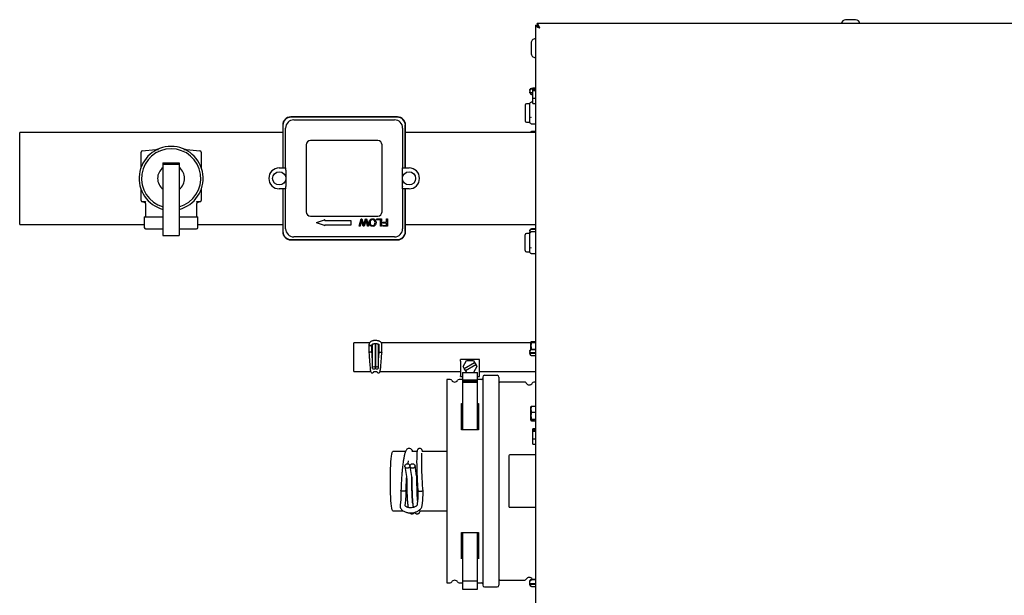
# Model space of a CAD drawing. Units: inches. Extents: x 83.4 to 160.7, y 51.7 to 129.7.
# Drawn here: x 83.4 to 106.1, y 116.4 to 129.7 of the extents above; entities that cross this region are included whole.
import ezdxf

# ---------------------------------------------------------------- set-up
doc = ezdxf.new("R2010")
doc.units = ezdxf.units.IN
doc.header["$LTSCALE"] = 24
doc.header["$MEASUREMENT"] = 0

msp = doc.modelspace()

# ---------------------------------------------------------------- linework, layer by layer
at = {"color": 7, "linetype": 'Continuous', "lineweight": 25}
for p, q in [((102.684, 129.736), (102.454, 129.736)), ((95.284, 129.609), (95.284, 105.681)), ((95.284, 129.609), (95.319, 129.609)), ((119.317, 129.645), (95.32, 129.645)), ((95.32, 129.645), (95.32, 129.609)), ((95.337, 129.579), (95.345, 129.596)), ((95.182, 129.194), (95.182, 128.964)), ((95.223, 128.148), (95.194, 128.148)), ((95.194, 128.142), (95.223, 128.142)), ((95.223, 128.13), (95.223, 128.151)), ((95.284, 128.151), (95.223, 128.151)), ((95.154, 128.108), (95.154, 128.107)), ((95.154, 128.097), (95.154, 128.107)), ((95.154, 128.097), (95.154, 128.072)), ((95.154, 128.065), (95.154, 128.072)), ((95.154, 128.056), (95.154, 128.065)), ((95.154, 128.056), (95.154, 128.05)), ((95.223, 128.132), (95.194, 128.132)), ((95.194, 128.051), (95.223, 128.051)), ((95.223, 128.035), (95.194, 128.035)), ((95.194, 128.01), (95.223, 128.01)), ((95.284, 128.13), (95.223, 128.13)), ((95.223, 128.11), (95.223, 128.13)), ((95.223, 128.11), (95.284, 128.11)), ((95.223, 128.089), (95.223, 128.11)), ((95.284, 128.089), (95.223, 128.089)), ((95.223, 127.912), (95.223, 128.089)), ((95.142, 127.792), (95.079, 127.792)), ((95.172, 127.818), (95.15, 127.797)), ((95.15, 127.797), (95.15, 127.787)), ((95.15, 127.787), (95.15, 127.763)), ((95.15, 127.763), (95.15, 127.627)), ((95.181, 127.827), (95.173, 127.817)), ((95.223, 127.83), (95.188, 127.83)), ((95.188, 127.83), (95.188, 127.829)), ((95.284, 127.912), (95.223, 127.912)), ((95.223, 127.795), (95.223, 127.912)), ((95.223, 127.795), (95.284, 127.795)), ((92.095, 127.487), (89.629, 127.487)), ((92.089, 127.481), (89.635, 127.481)), ((95.15, 127.627), (95.15, 127.569)), ((95.15, 127.569), (95.15, 127.418)), ((89.441, 127.299), (89.441, 126.309)), ((89.447, 127.294), (89.447, 126.309)), ((89.51, 126.309), (89.51, 127.231)), ((89.697, 127.419), (92.026, 127.419)), ((92.214, 127.231), (92.214, 126.309)), ((92.276, 126.309), (92.276, 127.294)), ((92.282, 126.309), (92.282, 127.299)), ((95.079, 127.366), (95.142, 127.366)), ((95.15, 127.418), (95.15, 127.385)), ((95.15, 127.385), (95.15, 127.36)), ((95.15, 127.36), (95.172, 127.339)), ((95.181, 127.331), (95.173, 127.341)), ((95.188, 127.328), (95.284, 127.328)), ((89.441, 127.129), (83.362, 127.129)), ((83.362, 126.818), (83.362, 127.129)), ((95.284, 127.129), (92.282, 127.129)), ((95.284, 127.148), (95.194, 127.148)), ((95.194, 127.144), (95.279, 127.144)), ((95.279, 127.134), (95.194, 127.134)), ((95.279, 127.144), (95.279, 127.134)), ((83.362, 125.004), (83.362, 126.818)), ((89.987, 126.842), (89.987, 125.292)), ((91.637, 126.942), (90.087, 126.942)), ((91.737, 125.292), (91.737, 126.842)), ((86.167, 126.361), (86.167, 126.674)), ((86.195, 126.705), (86.506, 126.732)), ((86.506, 126.732), (86.567, 126.738)), ((87.157, 126.738), (87.217, 126.732)), ((87.217, 126.732), (87.528, 126.705)), ((87.557, 126.674), (87.557, 126.361)), ((86.167, 126.3), (86.167, 126.361)), ((86.674, 126.43), (86.674, 126.394)), ((86.674, 126.43), (87.049, 126.43)), ((86.674, 126.394), (87.049, 126.394)), ((86.674, 126.394), (86.674, 124.748)), ((87.049, 126.43), (87.049, 126.394)), ((87.049, 126.394), (87.049, 124.748)), ((87.557, 126.361), (87.557, 126.3)), ((89.361, 126.309), (89.361, 126.309)), ((89.361, 126.309), (89.362, 126.309)), ((89.362, 126.309), (89.51, 126.309)), ((89.51, 126.309), (89.51, 126.277)), ((89.51, 126.277), (89.51, 126.258)), ((89.518, 125.882), (89.518, 126.251)), ((92.205, 126.251), (92.205, 125.882)), ((92.214, 126.309), (92.362, 126.309)), ((92.214, 126.277), (92.214, 126.309)), ((92.214, 126.258), (92.214, 126.277)), ((92.362, 126.309), (92.363, 126.309)), ((92.363, 126.309), (92.363, 126.309)), ((89.51, 125.875), (89.51, 125.856)), ((92.214, 125.856), (92.214, 125.875)), ((86.167, 125.772), (86.167, 125.814)), ((86.167, 125.553), (86.167, 125.772)), ((87.557, 125.814), (87.557, 125.772)), ((87.557, 125.772), (87.557, 125.553)), ((89.361, 125.824), (89.361, 125.824)), ((89.362, 125.824), (89.361, 125.824)), ((89.51, 125.824), (89.362, 125.824)), ((89.441, 125.824), (89.441, 124.834)), ((89.447, 125.824), (89.447, 124.839)), ((89.51, 125.856), (89.51, 125.824)), ((89.51, 124.902), (89.51, 125.824)), ((92.214, 125.824), (92.214, 125.856)), ((92.214, 125.824), (92.214, 124.902)), ((92.362, 125.824), (92.214, 125.824)), ((92.276, 124.839), (92.276, 125.824)), ((92.282, 124.834), (92.282, 125.824)), ((92.363, 125.824), (92.362, 125.824)), ((92.363, 125.824), (92.363, 125.824)), ((86.268, 125.522), (86.198, 125.522)), ((86.281, 125.52), (86.268, 125.522)), ((86.27, 125.49), (86.27, 125.179)), ((87.456, 125.522), (87.443, 125.52)), ((87.454, 125.179), (87.454, 125.49)), ((87.526, 125.522), (87.456, 125.522)), ((90.087, 125.192), (91.637, 125.192)), ((83.362, 125.004), (86.242, 125.004)), ((86.242, 125.179), (86.242, 124.932)), ((86.242, 125.179), (86.674, 125.179)), ((87.049, 125.179), (87.482, 125.179)), ((87.482, 124.932), (87.482, 125.179)), ((87.482, 125.004), (89.441, 125.004)), ((90.222, 125.047), (90.408, 125.111)), ((90.408, 124.974), (90.222, 125.038)), ((90.414, 125.106), (90.414, 125.089)), ((91.021, 125.089), (90.414, 125.089)), ((90.414, 124.995), (90.414, 124.978)), ((90.414, 124.995), (91.021, 124.995)), ((91.026, 125), (91.026, 125.084)), ((91.206, 124.961), (91.253, 125.13)), ((91.229, 124.961), (91.206, 124.961)), ((91.255, 125.07), (91.229, 124.961)), ((91.253, 125.13), (91.274, 125.13)), ((91.274, 125.13), (91.31, 125.001)), ((91.301, 124.961), (91.277, 125.047)), ((91.328, 124.961), (91.301, 124.961)), ((91.32, 125.001), (91.356, 125.13)), ((91.36, 125.075), (91.328, 124.961)), ((91.356, 125.13), (91.379, 125.13)), ((91.401, 124.961), (91.375, 125.072)), ((91.379, 125.13), (91.424, 124.961)), ((91.424, 124.961), (91.401, 124.961)), ((91.619, 125.13), (91.724, 125.13)), ((91.619, 125.11), (91.619, 125.13)), ((91.702, 125.11), (91.619, 125.11)), ((91.702, 124.961), (91.702, 125.11)), ((91.724, 124.961), (91.702, 124.961)), ((91.724, 125.13), (91.724, 124.961)), ((91.753, 124.961), (91.753, 124.981)), ((91.753, 124.981), (91.844, 124.981)), ((91.867, 124.961), (91.753, 124.961)), ((91.765, 125.033), (91.765, 125.053)), ((91.765, 125.053), (91.844, 125.053)), ((91.844, 125.033), (91.765, 125.033)), ((91.844, 125.053), (91.844, 125.13)), ((91.844, 125.13), (91.867, 125.13)), ((91.844, 124.981), (91.844, 125.033)), ((91.867, 125.13), (91.867, 124.961)), ((92.282, 125.004), (95.284, 125.004)), ((86.272, 124.902), (86.674, 124.902)), ((86.674, 124.748), (87.049, 124.748)), ((87.049, 124.902), (87.452, 124.902)), ((95.047, 124.397), (95.047, 124.76)), ((95.142, 124.792), (95.079, 124.792)), ((95.18, 124.827), (95.15, 124.797)), ((95.15, 124.797), (95.15, 124.783)), ((95.15, 124.783), (95.15, 124.756)), ((95.15, 124.756), (95.15, 124.615)), ((95.154, 124.85), (95.154, 124.858)), ((95.154, 124.85), (95.154, 124.827)), ((95.154, 124.823), (95.154, 124.827)), ((95.154, 124.816), (95.154, 124.823)), ((95.154, 124.809), (95.154, 124.816)), ((95.166, 124.816), (95.154, 124.816)), ((95.154, 124.809), (95.154, 124.801)), ((95.181, 124.827), (95.178, 124.823)), ((95.183, 124.829), (95.181, 124.827)), ((95.284, 124.83), (95.188, 124.83)), ((95.188, 124.83), (95.188, 124.829)), ((95.284, 124.898), (95.194, 124.898)), ((95.194, 124.896), (95.279, 124.896)), ((95.279, 124.888), (95.194, 124.888)), ((95.279, 124.896), (95.279, 124.888)), ((89.629, 124.646), (92.095, 124.646)), ((89.635, 124.652), (92.089, 124.652)), ((92.026, 124.714), (89.697, 124.714)), ((95.15, 124.615), (95.15, 124.557)), ((95.15, 124.557), (95.15, 124.41)), ((95.079, 124.366), (95.142, 124.366)), ((95.15, 124.41), (95.15, 124.38)), ((95.15, 124.38), (95.15, 124.36)), ((95.15, 124.36), (95.18, 124.331)), ((95.188, 124.327), (95.284, 124.327)), ((91.447, 122.263), (91.084, 122.263)), ((91.084, 121.933), (91.084, 122.263)), ((91.435, 122.23), (91.435, 122.17)), ((91.513, 122.23), (91.513, 121.933)), ((91.583, 121.933), (91.583, 122.252)), ((91.584, 122.255), (91.584, 121.933)), ((91.654, 121.933), (91.654, 122.233)), ((91.663, 122.23), (91.663, 122.17)), ((95.18, 122.263), (91.722, 122.263)), ((91.733, 122.17), (91.733, 122.23)), ((95.181, 122.285), (95.18, 122.282)), ((95.18, 122.277), (95.18, 122.282)), ((95.181, 122.279), (95.18, 122.277)), ((95.18, 122.109), (95.18, 122.277)), ((95.193, 122.29), (95.181, 122.285)), ((95.181, 122.285), (95.248, 122.285)), ((95.181, 122.279), (95.193, 122.274)), ((95.248, 122.279), (95.181, 122.279)), ((95.284, 122.29), (95.193, 122.29)), ((95.193, 122.274), (95.284, 122.274)), ((95.248, 122.285), (95.248, 122.279)), ((91.435, 122.17), (91.435, 122.036)), ((91.505, 122.17), (91.505, 122.222)), ((91.505, 122.036), (91.505, 122.17)), ((91.663, 122.17), (91.663, 122.036)), ((91.733, 122.036), (91.733, 122.17)), ((95.154, 122.066), (95.154, 122.072)), ((95.154, 122.066), (95.154, 122.044)), ((95.154, 122.04), (95.156, 122.043)), ((95.154, 122.036), (95.154, 122.04)), ((95.171, 122.036), (95.154, 122.036)), ((95.154, 122.031), (95.154, 122.036)), ((95.154, 122.026), (95.154, 122.031)), ((95.279, 122.031), (95.154, 122.031)), ((95.154, 122.026), (95.154, 122.014)), ((95.154, 122.014), (95.156, 122.004)), ((95.284, 122.112), (95.194, 122.112)), ((95.194, 122.111), (95.279, 122.111)), ((95.279, 122.106), (95.194, 122.106)), ((95.194, 122.034), (95.279, 122.034)), ((95.279, 122.015), (95.194, 122.015)), ((95.279, 122.111), (95.279, 122.106)), ((95.279, 122.034), (95.279, 122.015)), ((91.084, 121.603), (91.084, 121.933)), ((91.513, 121.933), (91.513, 121.915)), ((91.513, 121.915), (91.513, 121.884)), ((91.513, 121.884), (91.513, 121.819)), ((91.513, 121.819), (91.513, 121.683)), ((91.583, 121.819), (91.583, 121.933)), ((91.583, 121.683), (91.583, 121.819)), ((91.584, 121.933), (91.584, 121.819)), ((91.584, 121.819), (91.584, 121.683)), ((91.654, 121.901), (91.654, 121.933)), ((91.654, 121.819), (91.654, 121.901)), ((91.654, 121.683), (91.654, 121.819)), ((93.987, 121.882), (93.554, 121.882)), ((93.554, 121.857), (93.554, 121.882)), ((93.554, 121.837), (93.554, 121.857)), ((93.554, 121.837), (93.554, 121.504)), ((93.612, 121.718), (93.691, 121.855)), ((93.612, 121.716), (93.691, 121.854)), ((93.637, 121.672), (93.875, 121.81)), ((93.691, 121.855), (93.691, 121.854)), ((93.691, 121.855), (93.85, 121.855)), ((93.691, 121.854), (93.85, 121.854)), ((93.85, 121.854), (93.85, 121.855)), ((93.85, 121.855), (93.93, 121.718)), ((93.85, 121.854), (93.875, 121.81)), ((93.875, 121.811), (93.905, 121.76)), ((93.875, 121.81), (93.875, 121.811)), ((93.987, 121.857), (93.987, 121.882)), ((93.987, 121.837), (93.987, 121.857)), ((93.987, 121.504), (93.987, 121.837)), ((95.18, 121.975), (95.18, 121.977)), ((95.18, 121.975), (95.181, 121.972)), ((95.193, 121.966), (95.181, 121.972)), ((95.192, 121.972), (95.193, 121.966)), ((95.284, 121.966), (95.193, 121.966)), ((95.194, 121.974), (95.284, 121.974)), ((91.084, 121.603), (91.474, 121.603)), ((91.548, 121.603), (91.62, 121.603)), ((91.692, 121.603), (93.554, 121.603)), ((93.594, 121.577), (93.948, 121.577)), ((93.594, 121.577), (93.594, 121.411)), ((93.612, 121.718), (93.612, 121.716)), ((93.637, 121.672), (93.612, 121.716)), ((93.666, 121.622), (93.637, 121.673)), ((93.666, 121.622), (93.905, 121.76)), ((93.905, 121.759), (93.666, 121.621)), ((93.666, 121.621), (93.666, 121.622)), ((93.666, 121.621), (93.691, 121.578)), ((93.691, 121.578), (93.85, 121.578)), ((93.93, 121.716), (93.85, 121.578)), ((93.905, 121.76), (93.905, 121.759)), ((93.905, 121.759), (93.93, 121.716)), ((93.93, 121.718), (93.93, 121.716)), ((93.948, 121.411), (93.948, 121.577)), ((93.987, 121.603), (95.284, 121.603)), ((93.314, 121.417), (93.239, 121.417)), ((93.594, 121.417), (93.519, 121.417)), ((93.554, 121.484), (93.554, 121.504)), ((93.554, 121.484), (93.594, 121.484)), ((93.594, 121.411), (93.948, 121.411)), ((93.594, 121.411), (93.594, 121.385)), ((93.594, 121.385), (93.948, 121.385)), ((93.594, 121.385), (93.594, 121.344)), ((93.594, 121.344), (93.594, 120.258)), ((93.948, 121.344), (93.594, 121.344)), ((93.948, 121.484), (93.987, 121.484)), ((94.046, 121.417), (93.948, 121.417)), ((93.948, 121.385), (93.948, 121.411)), ((93.948, 121.344), (93.948, 121.385)), ((93.948, 120.259), (93.948, 121.344)), ((93.987, 121.484), (93.987, 121.504)), ((94.399, 121.513), (94.107, 121.513)), ((95.035, 121.358), (94.46, 121.358)), ((95.284, 121.354), (95.245, 121.354)), ((93.574, 120.862), (93.594, 120.862)), ((93.948, 120.862), (93.968, 120.862)), ((93.574, 120.848), (93.594, 120.848)), ((93.948, 120.848), (93.968, 120.848)), ((95.181, 120.786), (95.18, 120.783)), ((95.18, 120.485), (95.18, 120.783)), ((95.181, 120.785), (95.193, 120.797)), ((95.193, 120.797), (95.284, 120.797)), ((95.193, 120.662), (95.284, 120.662)), ((95.18, 120.485), (95.181, 120.482)), ((95.18, 120.474), (95.18, 120.485)), ((95.18, 120.474), (95.181, 120.471)), ((95.18, 120.474), (95.181, 120.472)), ((95.193, 120.494), (95.181, 120.482)), ((95.181, 120.482), (95.248, 120.482)), ((95.181, 120.472), (95.193, 120.46)), ((95.248, 120.472), (95.181, 120.472)), ((95.284, 120.494), (95.193, 120.494)), ((95.193, 120.46), (95.284, 120.46)), ((95.248, 120.482), (95.248, 120.472)), ((93.968, 120.256), (93.574, 120.256)), ((95.223, 120.258), (95.223, 120.278)), ((95.284, 120.278), (95.223, 120.278)), ((95.284, 120.258), (95.223, 120.258)), ((95.223, 120.237), (95.223, 120.258)), ((95.223, 120.237), (95.284, 120.237)), ((95.223, 120.217), (95.223, 120.237)), ((95.284, 120.217), (95.223, 120.217)), ((95.223, 120.039), (95.223, 120.217)), ((95.284, 120.039), (95.223, 120.039)), ((95.223, 119.923), (95.223, 120.039)), ((92.281, 119.754), (91.99, 119.754)), ((92.547, 119.754), (92.424, 119.754)), ((93.239, 119.754), (92.667, 119.754)), ((95.223, 119.923), (95.284, 119.923)), ((95.274, 119.672), (94.689, 119.672)), ((92.265, 119.407), (92.303, 119.172)), ((92.383, 119.417), (92.381, 119.426)), ((92.384, 119.407), (92.422, 119.172)), ((92.538, 119.191), (92.5, 119.426)), ((92.169, 118.635), (92.155, 118.516)), ((92.272, 118.502), (92.286, 118.621)), ((92.286, 118.621), (92.286, 118.628)), ((92.561, 118.635), (92.547, 118.516)), ((92.665, 118.502), (92.679, 118.621)), ((91.99, 118.379), (92.228, 118.379)), ((92.605, 118.379), (93.239, 118.379)), ((94.689, 118.462), (95.274, 118.462)), ((93.574, 117.877), (93.968, 117.877)), ((93.594, 117.875), (93.594, 116.764)), ((93.948, 116.764), (93.948, 117.876)), ((93.594, 116.764), (93.948, 116.764)), ((93.594, 116.764), (93.594, 116.567)), ((93.948, 116.567), (93.948, 116.764)), ((94.46, 116.775), (95.035, 116.775)), ((95.284, 116.791), (95.191, 116.791)), ((95.276, 116.789), (95.191, 116.789)), ((95.276, 116.781), (95.191, 116.781)), ((95.276, 116.781), (95.276, 116.789)), ((93.239, 116.716), (93.314, 116.716)), ((93.519, 116.716), (93.594, 116.716)), ((93.594, 116.567), (93.948, 116.567)), ((93.948, 116.716), (94.046, 116.716)), ((94.107, 116.62), (94.399, 116.62)), ((95.151, 116.751), (95.151, 116.743)), ((95.151, 116.751), (95.151, 116.751)), ((95.151, 116.707), (95.151, 116.743)), ((95.151, 116.707), (95.151, 116.706)), ((95.151, 116.706), (95.151, 116.699)), ((95.151, 116.699), (95.151, 116.689)), ((95.158, 116.699), (95.151, 116.699)), ((95.151, 116.673), (95.151, 116.689)), ((95.276, 116.692), (95.191, 116.692)), ((95.276, 116.675), (95.191, 116.675)), ((95.191, 116.633), (95.284, 116.633)), ((95.221, 116.682), (95.221, 116.692)), ((95.276, 116.682), (95.221, 116.682)), ((95.276, 116.675), (95.276, 116.692))]:
    msp.add_line(p, q, dxfattribs=at)
at = {"color": 7, "linetype": 'Continuous', "lineweight": 25, "flags": 128}
for points in [[(91.548, 121.653), (91.535, 121.655), (91.524, 121.662), (91.516, 121.672), (91.513, 121.683), (91.516, 121.695), (91.524, 121.705), (91.535, 121.712), (91.548, 121.714), (91.562, 121.712), (91.573, 121.705), (91.581, 121.695), (91.583, 121.683), (91.581, 121.672), (91.573, 121.662), (91.562, 121.655), (91.548, 121.653)], [(91.619, 121.714), (91.633, 121.712), (91.644, 121.705), (91.652, 121.695), (91.654, 121.683), (91.652, 121.672), (91.644, 121.662), (91.633, 121.655), (91.619, 121.653), (91.606, 121.655), (91.595, 121.662), (91.587, 121.672), (91.584, 121.683), (91.587, 121.695), (91.595, 121.705), (91.606, 121.712), (91.619, 121.714)], [(91.93, 119.067), (91.93, 119.164), (91.932, 119.26), (91.935, 119.352), (91.939, 119.438), (91.944, 119.517), (91.95, 119.586), (91.957, 119.645), (91.965, 119.692), (91.973, 119.726), (91.981, 119.747), (91.99, 119.754)], [(92.321, 119.365), (92.299, 119.369), (92.28, 119.38), (92.268, 119.397), (92.264, 119.417), (92.27, 119.437), (92.283, 119.454), (92.303, 119.465), (92.326, 119.469), (92.348, 119.465), (92.367, 119.454), (92.378, 119.437), (92.382, 119.417), (92.377, 119.397), (92.363, 119.38), (92.344, 119.369), (92.321, 119.365)], [(92.444, 119.469), (92.467, 119.465), (92.485, 119.454), (92.497, 119.437), (92.501, 119.417), (92.495, 119.397), (92.482, 119.38), (92.462, 119.369), (92.439, 119.365), (92.417, 119.369), (92.399, 119.38), (92.387, 119.397), (92.383, 119.417), (92.388, 119.437), (92.402, 119.454), (92.422, 119.465), (92.444, 119.469)], [(91.99, 118.379), (91.981, 118.386), (91.973, 118.407), (91.965, 118.441), (91.957, 118.488), (91.95, 118.547), (91.944, 118.616), (91.939, 118.695), (91.935, 118.781), (91.932, 118.873), (91.93, 118.969), (91.93, 119.067)]]:
    msp.add_lwpolyline(points, dxfattribs=at)
at = {"color": 7, "linetype": 'Continuous', "lineweight": 25}
for centre, radius in [((89.362, 126.067), 0.153), ((92.362, 126.067), 0.152)]:
    msp.add_circle(centre, radius, dxfattribs=at)
for centre, radius, start, end in [((102.454, 129.636), 0.1, 90, 174.855), ((102.684, 129.636), 0.1, 5.145, 90), ((95.282, 129.194), 0.1, 89.3512, 180), ((95.282, 128.964), 0.1, 180, 270.6488), ((95.194, 128.108), 0.04, 90, 180), ((95.194, 128.05), 0.04, 180, 270), ((95.079, 127.76), 0.0313, 90, 180), ((95.142, 127.802), 0.01, 270, 332.9786), ((95.079, 127.397), 0.0312, 180, 270), ((95.142, 127.356), 0.01, 27.0214, 90), ((95.194, 127.108), 0.04, 90, 147.6541), ((86.862, 126.067), 0.74, 90, 255.3225), ((86.862, 126.067), 0.74, 284.6775, 90), ((90.087, 126.842), 0.1, 90, 180), ((91.637, 126.842), 0.1, 0, 90), ((86.198, 126.674), 0.031, 95, 180), ((86.862, 126.067), 0.685, 90, 254.1141), ((86.862, 126.067), 0.685, 285.8859, 90), ((87.526, 126.674), 0.031, 0, 85), ((86.862, 126.067), 0.312, 126.9388, 233.0612), ((86.862, 126.067), 0.312, 306.9388, 53.0612), ((89.362, 126.067), 0.242, 90, 270), ((89.362, 126.067), 0.242, 49.7277, 52.3727), ((92.362, 126.067), 0.242, 127.6273, 130.2723), ((92.362, 126.067), 0.242, 270, 90), ((89.362, 126.067), 0.242, 307.6273, 310.2723), ((92.362, 126.067), 0.242, 229.7277, 232.3727), ((86.198, 125.553), 0.031, 180, 270), ((86.238, 125.49), 0.0312, 0, 90), ((87.485, 125.49), 0.0312, 90, 180), ((87.526, 125.553), 0.031, 270, 0), ((90.087, 125.292), 0.1, 180, 270), ((91.637, 125.292), 0.1, 270, 0), ((90.224, 125.042), 0.005, 108.9892, 251.0108), ((90.409, 125.106), 0.005, 0, 108.9892), ((90.409, 124.978), 0.005, 251.0108, 0), ((91.021, 125.084), 0.005, 0, 90), ((91.021, 125), 0.005, 270, 0), ((86.272, 124.932), 0.03, 180, 270), ((87.452, 124.932), 0.03, 270, 0), ((95.079, 124.76), 0.0312, 90, 180), ((95.142, 124.802), 0.01, 270, 332.9786), ((95.194, 124.858), 0.04, 90, 180), ((95.079, 124.397), 0.0313, 180, 270), ((95.142, 124.356), 0.01, 27.0214, 90), ((91.467, 122.23), 0.0312, 157.4774, 277.5276), ((95.194, 122.072), 0.04, 90, 166.2596), ((95.194, 122.014), 0.04, 193.6751, 270), ((93.314, 121.378), 0.0394, 30, 90), ((93.417, 121.437), 0.0787, 210, 330), ((93.519, 121.378), 0.0394, 90, 150), ((94.046, 121.439), 0.0217, 270, 0), ((94.107, 121.474), 0.0394, 90, 180), ((94.399, 121.474), 0.0394, 0, 90), ((94.46, 121.38), 0.0217, 180, 270), ((95.035, 121.319), 0.0394, 25.6793, 90), ((95.141, 121.37), 0.0787, 205.6793, 332.1819), ((95.245, 121.315), 0.0394, 90, 152.1819), ((94.689, 119.652), 0.02, 90, 180), ((95.274, 119.692), 0.02, 270, 298.3312), ((94.689, 118.482), 0.02, 180, 270), ((95.274, 118.442), 0.02, 61.6688, 90), ((93.417, 116.696), 0.0787, 30, 150), ((94.46, 116.754), 0.0217, 90, 180), ((95.035, 116.815), 0.0394, 270, 334.3207), ((95.141, 116.763), 0.0787, 27.8181, 154.3207), ((95.191, 116.751), 0.04, 90, 147.8225), ((95.245, 116.819), 0.0394, 207.8181, 224.6529), ((93.314, 116.756), 0.0394, 270, 330), ((93.519, 116.756), 0.0394, 210, 270), ((94.046, 116.694), 0.0217, 0, 90), ((94.107, 116.659), 0.0394, 180, 270), ((94.399, 116.659), 0.0394, 270, 0), ((95.191, 116.673), 0.04, 180, 270)]:
    msp.add_arc(centre, radius, start, end, dxfattribs=at)
for centre, major_axis, start_param, end_param in [((89.629, 127.299), (-0.133, 0.133), 5.497939, 7.068431), ((89.635, 127.294), (-0.133, 0.133), 5.497939, 7.068431), ((92.089, 127.294), (0.133, 0.133), 5.497939, 7.068431), ((92.095, 127.299), (0.133, 0.133), 5.497939, 7.068431), ((89.697, 127.231), (0.133, -0.133), 2.356347, 3.926839), ((92.026, 127.231), (-0.133, -0.133), 2.356347, 3.926839), ((89.629, 124.834), (-0.133, -0.133), 5.497939, 7.068431), ((89.635, 124.839), (-0.133, -0.133), 5.497939, 7.068431), ((89.697, 124.902), (0.133, 0.133), 2.356347, 3.926839), ((92.026, 124.902), (-0.133, 0.133), 2.356347, 3.926839), ((92.089, 124.839), (0.133, -0.133), 5.497939, 7.068431), ((92.095, 124.834), (0.133, -0.133), 5.497939, 7.068431)]:
    msp.add_ellipse(centre, major_axis=major_axis, ratio=0.999695, start_param=start_param, end_param=end_param, dxfattribs=at)
for points, knots in [([(95.284, 129.609), (95.285, 129.605), (95.287, 129.595), (95.306, 129.581), (95.334, 129.567), (95.361, 129.555), (95.378, 129.549), (95.382, 129.547)], [0, 0, 0, 0, 0.220988, 0.452628, 0.68428, 0.915931, 1, 1, 1, 1]), ([(95.319, 129.609), (95.32, 129.604), (95.322, 129.593), (95.337, 129.577), (95.358, 129.562), (95.374, 129.552), (95.382, 129.547)], [0, 0, 0, 0, 0.2546, 0.509409, 0.764218, 1, 1, 1, 1]), ([(95.382, 129.547), (95.377, 129.558), (95.368, 129.582), (95.354, 129.613), (95.339, 129.635), (95.328, 129.644), (95.321, 129.645), (95.32, 129.645)], [0, 0, 0, 0, 0.220988, 0.452628, 0.68428, 0.915931, 1, 1, 1, 1]), ([(95.382, 129.547), (95.377, 129.555), (95.366, 129.572), (95.35, 129.593), (95.335, 129.607), (95.324, 129.609), (95.32, 129.609)], [0, 0, 0, 0, 0.2546, 0.509409, 0.764218, 1, 1, 1, 1]), ([(95.154, 128.107), (95.155, 128.111), (95.156, 128.12), (95.163, 128.131), (95.174, 128.138), (95.185, 128.142), (95.192, 128.142), (95.194, 128.142)], [0, 0, 0, 0, 0.231583, 0.458168, 0.672946, 0.884119, 1, 1, 1, 1]), ([(95.194, 128.132), (95.19, 128.132), (95.181, 128.131), (95.169, 128.125), (95.16, 128.116), (95.155, 128.107), (95.155, 128.1), (95.154, 128.097)], [0, 0, 0, 0, 0.20961, 0.419203, 0.629325, 0.841302, 1, 1, 1, 1]), ([(95.154, 128.072), (95.155, 128.07), (95.156, 128.065), (95.163, 128.058), (95.174, 128.054), (95.185, 128.052), (95.192, 128.051), (95.194, 128.051)], [0, 0, 0, 0, 0.228444, 0.452945, 0.667778, 0.879599, 1, 1, 1, 1]), ([(95.194, 128.035), (95.19, 128.035), (95.181, 128.036), (95.169, 128.039), (95.16, 128.044), (95.155, 128.05), (95.155, 128.054), (95.154, 128.056)], [0, 0, 0, 0, 0.209695, 0.419373, 0.629571, 0.841596, 1, 1, 1, 1]), ([(95.047, 127.76), (95.047, 127.76), (95.047, 127.759), (95.047, 127.749), (95.047, 127.727), (95.047, 127.686), (95.047, 127.632), (95.047, 127.584), (95.047, 127.547), (95.047, 127.511), (95.047, 127.469), (95.047, 127.426), (95.047, 127.403), (95.047, 127.396), (95.047, 127.397), (95.047, 127.397)], [0, 0, 0, 0, 0.065139, 0.130279, 0.194065, 0.312556, 0.431047, 0.494833, 0.559972, 0.625112, 0.688897, 0.807388, 0.92588, 0.989665, 1, 1, 1, 1]), ([(95.188, 127.83), (95.187, 127.829), (95.185, 127.829), (95.183, 127.828), (95.183, 127.828), (95.183, 127.828)], [0, 0, 0, 0, 0.661617, 0.946811, 1, 1, 1, 1]), ([(95.188, 127.468), (95.187, 127.469), (95.186, 127.469), (95.183, 127.471), (95.182, 127.473), (95.181, 127.474)], [0, 0, 0, 0, 0.312751, 0.583916, 1, 1, 1, 1]), ([(95.188, 127.329), (95.187, 127.329), (95.186, 127.328), (95.184, 127.329), (95.182, 127.329), (95.182, 127.33), (95.181, 127.331)], [0, 0, 0, 0, 0.227234, 0.500005, 0.724081, 1, 1, 1, 1]), ([(95.163, 127.129), (95.163, 127.13), (95.166, 127.134), (95.174, 127.139), (95.185, 127.143), (95.192, 127.144), (95.194, 127.144)], [0, 0, 0, 0, 0.076607, 0.442632, 0.802515, 1, 1, 1, 1]), ([(95.194, 127.134), (95.19, 127.134), (95.183, 127.134), (95.177, 127.13), (95.174, 127.129)], [0, 0, 0, 0, 0.628133, 1, 1, 1, 1]), ([(86.225, 125.521), (86.23, 125.521), (86.242, 125.52), (86.259, 125.511), (86.266, 125.503), (86.269, 125.5)], [0, 0, 0, 0, 0.289716, 0.692689, 1, 1, 1, 1]), ([(87.456, 125.501), (87.46, 125.505), (87.468, 125.514), (87.485, 125.521), (87.496, 125.521), (87.5, 125.521)], [0, 0, 0, 0, 0.3433511, 0.7781269, 1, 1, 1, 1]), ([(91.264, 125.106), (91.262, 125.1), (91.26, 125.088), (91.257, 125.075), (91.255, 125.07)], [0, 0, 0, 0, 0.526776, 1, 1, 1, 1]), ([(91.277, 125.047), (91.274, 125.058), (91.268, 125.078), (91.265, 125.098), (91.264, 125.106)], [0, 0, 0, 0, 0.579091, 1, 1, 1, 1]), ([(91.31, 125.001), (91.311, 124.997), (91.313, 124.99), (91.315, 124.983), (91.315, 124.981)], [0, 0, 0, 0, 0.716229, 1, 1, 1, 1]), ([(91.315, 124.981), (91.316, 124.985), (91.318, 124.992), (91.319, 124.999), (91.32, 125.001)], [0, 0, 0, 0, 0.600493, 1, 1, 1, 1]), ([(91.368, 125.106), (91.366, 125.099), (91.364, 125.088), (91.361, 125.078), (91.36, 125.075)], [0, 0, 0, 0, 0.7399601, 1, 1, 1, 1]), ([(91.375, 125.072), (91.374, 125.078), (91.371, 125.09), (91.369, 125.101), (91.368, 125.106)], [0, 0, 0, 0, 0.563077, 1, 1, 1, 1]), ([(91.447, 125), (91.444, 125.008), (91.438, 125.025), (91.436, 125.057), (91.443, 125.079), (91.448, 125.092)], [0, 0, 0, 0, 0.272006, 0.5656, 1, 1, 1, 1]), ([(91.476, 124.969), (91.469, 124.974), (91.457, 124.982), (91.45, 124.995), (91.447, 125)], [0, 0, 0, 0, 0.555985, 1, 1, 1, 1]), ([(91.448, 125.092), (91.452, 125.099), (91.459, 125.111), (91.472, 125.119), (91.477, 125.123)], [0, 0, 0, 0, 0.565173, 1, 1, 1, 1]), ([(91.477, 125.096), (91.472, 125.09), (91.462, 125.076), (91.46, 125.051), (91.46, 125.029), (91.465, 125.016), (91.467, 125.01)], [0, 0, 0, 0, 0.253867, 0.54873, 0.788198, 1, 1, 1, 1]), ([(91.467, 125.01), (91.47, 125.004), (91.475, 124.995), (91.484, 124.988), (91.488, 124.986)], [0, 0, 0, 0, 0.567163, 1, 1, 1, 1]), ([(91.576, 124.982), (91.569, 124.975), (91.553, 124.962), (91.524, 124.957), (91.498, 124.959), (91.483, 124.966), (91.476, 124.969)], [0, 0, 0, 0, 0.271347, 0.5524, 0.781518, 1, 1, 1, 1]), ([(91.477, 125.123), (91.484, 125.126), (91.5, 125.133), (91.529, 125.135), (91.549, 125.126), (91.561, 125.121)], [0, 0, 0, 0, 0.27966, 0.565638, 1, 1, 1, 1]), ([(91.559, 125.096), (91.553, 125.102), (91.539, 125.113), (91.514, 125.115), (91.492, 125.11), (91.482, 125.101), (91.477, 125.096)], [0, 0, 0, 0, 0.276746, 0.563254, 0.781975, 1, 1, 1, 1]), ([(91.488, 124.986), (91.494, 124.983), (91.507, 124.976), (91.528, 124.977), (91.546, 124.983), (91.554, 124.99), (91.559, 124.994)], [0, 0, 0, 0, 0.278181, 0.564615, 0.779348, 1, 1, 1, 1]), ([(91.576, 125.048), (91.575, 125.059), (91.574, 125.076), (91.564, 125.09), (91.559, 125.096)], [0, 0, 0, 0, 0.59055, 1, 1, 1, 1]), ([(91.559, 124.994), (91.562, 124.997), (91.568, 125.004), (91.575, 125.023), (91.575, 125.038), (91.576, 125.048)], [0, 0, 0, 0, 0.2331, 0.495088, 1, 1, 1, 1]), ([(91.561, 125.121), (91.567, 125.117), (91.579, 125.108), (91.586, 125.096), (91.589, 125.09)], [0, 0, 0, 0, 0.558119, 1, 1, 1, 1]), ([(91.599, 125.048), (91.598, 125.033), (91.597, 125.009), (91.582, 124.99), (91.576, 124.982)], [0, 0, 0, 0, 0.5914438, 1, 1, 1, 1]), ([(91.589, 125.09), (91.592, 125.082), (91.598, 125.069), (91.599, 125.054), (91.599, 125.048)], [0, 0, 0, 0, 0.558362, 1, 1, 1, 1]), ([(95.154, 124.858), (95.155, 124.862), (95.156, 124.871), (95.163, 124.883), (95.174, 124.891), (95.185, 124.895), (95.192, 124.895), (95.194, 124.896)], [0, 0, 0, 0, 0.231583, 0.458168, 0.672946, 0.884119, 1, 1, 1, 1]), ([(95.194, 124.888), (95.19, 124.888), (95.181, 124.887), (95.169, 124.88), (95.16, 124.871), (95.155, 124.86), (95.155, 124.853), (95.154, 124.85)], [0, 0, 0, 0, 0.2096104, 0.4192034, 0.6293245, 0.8413022, 1, 1, 1, 1]), ([(95.154, 124.827), (95.155, 124.825), (95.156, 124.821), (95.161, 124.817), (95.167, 124.815), (95.168, 124.815)], [0, 0, 0, 0, 0.418551, 0.829879, 1, 1, 1, 1]), ([(95.157, 124.804), (95.157, 124.804), (95.155, 124.806), (95.154, 124.808), (95.154, 124.809)], [0, 0, 0, 0, 0.296437, 1, 1, 1, 1]), ([(95.188, 124.83), (95.187, 124.83), (95.185, 124.83), (95.183, 124.829), (95.182, 124.828), (95.182, 124.828)], [0, 0, 0, 0, 0.563352, 0.804502, 1, 1, 1, 1]), ([(95.188, 124.456), (95.187, 124.457), (95.186, 124.457), (95.183, 124.459), (95.182, 124.461), (95.181, 124.462)], [0, 0, 0, 0, 0.3127514, 0.5839164, 1, 1, 1, 1]), ([(95.188, 124.328), (95.187, 124.328), (95.186, 124.328), (95.184, 124.328), (95.182, 124.329), (95.182, 124.329), (95.181, 124.33)], [0, 0, 0, 0, 0.227234, 0.500005, 0.724081, 1, 1, 1, 1]), ([(91.471, 122.199), (91.467, 122.199), (91.459, 122.2), (91.449, 122.206), (91.441, 122.214), (91.437, 122.222), (91.437, 122.228), (91.438, 122.23)], [0, 0, 0, 0, 0.218166, 0.436332, 0.654498, 0.872663, 1, 1, 1, 1]), ([(91.585, 122.319), (91.571, 122.318), (91.551, 122.317), (91.524, 122.312), (91.503, 122.305), (91.481, 122.295), (91.461, 122.282), (91.446, 122.264), (91.437, 122.246), (91.438, 122.234), (91.438, 122.23)], [0, 0, 0, 0, 0.193851, 0.270605, 0.395571, 0.520829, 0.653507, 0.790059, 0.928648, 1, 1, 1, 1]), ([(91.507, 122.229), (91.507, 122.229), (91.507, 122.224), (91.504, 122.217), (91.498, 122.208), (91.488, 122.202), (91.479, 122.199), (91.473, 122.199), (91.471, 122.199)], [0, 0, 0, 0, 0.055236, 0.267376, 0.479515, 0.691655, 0.903795, 1, 1, 1, 1]), ([(91.507, 122.228), (91.507, 122.227), (91.507, 122.227), (91.512, 122.233), (91.524, 122.239), (91.539, 122.243), (91.559, 122.248), (91.575, 122.248), (91.585, 122.249)], [0, 0, 0, 0, 0.088828, 0.288589, 0.462216, 0.604737, 0.754847, 1, 1, 1, 1]), ([(91.731, 122.23), (91.731, 122.234), (91.732, 122.248), (91.721, 122.268), (91.703, 122.287), (91.68, 122.3), (91.657, 122.309), (91.633, 122.315), (91.609, 122.318), (91.593, 122.319), (91.585, 122.319)], [0, 0, 0, 0, 0.078222, 0.232706, 0.389106, 0.541014, 0.66316, 0.769184, 0.894554, 1, 1, 1, 1]), ([(91.585, 122.249), (91.595, 122.248), (91.61, 122.248), (91.629, 122.244), (91.642, 122.24), (91.654, 122.234), (91.661, 122.23), (91.663, 122.227), (91.663, 122.227), (91.663, 122.227)], [0, 0, 0, 0, 0.258868, 0.359557, 0.514075, 0.659977, 0.800365, 0.934994, 1, 1, 1, 1]), ([(95.193, 122.274), (95.186, 122.245), (95.173, 122.19), (95.187, 122.137), (95.193, 122.111)], [0, 0, 0, 0, 0.534747, 1, 1, 1, 1]), ([(91.505, 122.035), (91.505, 122.036), (91.505, 122.038), (91.5, 122.042), (91.49, 122.045), (91.477, 122.046), (91.463, 122.046), (91.45, 122.045), (91.441, 122.042), (91.436, 122.038), (91.436, 122.037), (91.436, 122.036)], [0, 0, 0, 0, 0.082873, 0.207557, 0.33224, 0.456924, 0.581607, 0.706291, 0.830974, 0.955658, 1, 1, 1, 1]), ([(91.436, 122.035), (91.438, 121.996), (91.443, 121.922), (91.45, 121.815), (91.457, 121.733), (91.464, 121.662), (91.469, 121.623), (91.476, 121.595), (91.487, 121.576), (91.506, 121.568), (91.522, 121.568), (91.546, 121.582), (91.548, 121.59), (91.551, 121.602), (91.551, 121.603)], [0, 0, 0, 0, 0.1559569, 0.2958378, 0.4207781, 0.5253913, 0.6746182, 0.7350899, 0.7945893, 0.8252297, 0.8520205, 0.8901026, 0.9850678, 1, 1, 1, 1]), ([(91.513, 121.918), (91.513, 121.932), (91.51, 121.971), (91.507, 122.01), (91.506, 122.036)], [0, 0, 0, 0, 0.345773, 1, 1, 1, 1]), ([(91.617, 121.603), (91.618, 121.601), (91.62, 121.593), (91.625, 121.584), (91.634, 121.574), (91.644, 121.57), (91.654, 121.568), (91.664, 121.569), (91.674, 121.573), (91.684, 121.582), (91.692, 121.597), (91.699, 121.624), (91.705, 121.676), (91.712, 121.746), (91.718, 121.822), (91.723, 121.891), (91.727, 121.966), (91.731, 122.016), (91.733, 122.042)], [0, 0, 0, 0, 0.023215, 0.074349, 0.114728, 0.131788, 0.147144, 0.162168, 0.178767, 0.218142, 0.276683, 0.363488, 0.476714, 0.623779, 0.709205, 0.800191, 0.89509, 1, 1, 1, 1]), ([(91.663, 122.042), (91.66, 122.004), (91.657, 121.962), (91.655, 121.92), (91.654, 121.917)], [0, 0, 0, 0, 0.917919, 1, 1, 1, 1]), ([(91.663, 122.035), (91.663, 122.036), (91.663, 122.038), (91.668, 122.042), (91.678, 122.045), (91.691, 122.046), (91.705, 122.046), (91.718, 122.045), (91.727, 122.042), (91.732, 122.038), (91.732, 122.036), (91.732, 122.036)], [0, 0, 0, 0, 0.068535, 0.19415, 0.319765, 0.445379, 0.570994, 0.696609, 0.822224, 0.947838, 1, 1, 1, 1]), ([(95.154, 122.072), (95.155, 122.076), (95.156, 122.086), (95.163, 122.098), (95.174, 122.107), (95.185, 122.111), (95.192, 122.111), (95.194, 122.111)], [0, 0, 0, 0, 0.231583, 0.458168, 0.672946, 0.884119, 1, 1, 1, 1]), ([(95.194, 122.106), (95.19, 122.106), (95.181, 122.105), (95.169, 122.098), (95.16, 122.088), (95.155, 122.077), (95.155, 122.07), (95.154, 122.066)], [0, 0, 0, 0, 0.20961, 0.419203, 0.629325, 0.841302, 1, 1, 1, 1]), ([(95.154, 122.044), (95.155, 122.043), (95.156, 122.041), (95.163, 122.037), (95.174, 122.035), (95.185, 122.034), (95.192, 122.034), (95.194, 122.034)], [0, 0, 0, 0, 0.228444, 0.452945, 0.667778, 0.879599, 1, 1, 1, 1]), ([(95.194, 122.015), (95.19, 122.015), (95.181, 122.016), (95.169, 122.018), (95.16, 122.02), (95.155, 122.023), (95.155, 122.025), (95.154, 122.026)], [0, 0, 0, 0, 0.2096952, 0.4193733, 0.6295713, 0.8415964, 1, 1, 1, 1]), ([(91.514, 121.877), (91.514, 121.88), (91.513, 121.892), (91.514, 121.905), (91.514, 121.914), (91.513, 121.916), (91.513, 121.916)], [0, 0, 0, 0, 0.270204, 0.884294, 0.9768, 1, 1, 1, 1]), ([(94.438, 121.474), (94.438, 121.472), (94.438, 121.468), (94.438, 121.436), (94.438, 121.384), (94.438, 121.307), (94.438, 121.208), (94.438, 121.084), (94.438, 120.939), (94.438, 120.772), (94.438, 120.587), (94.438, 120.387), (94.438, 120.176), (94.438, 119.934), (94.438, 119.661), (94.438, 119.363), (94.438, 119.164), (94.438, 119.067)], [0, 0, 0, 0, 0.058247, 0.116505, 0.178249, 0.240004, 0.304322, 0.368651, 0.434168, 0.500035, 0.565901, 0.631418, 0.695736, 0.760065, 0.842339, 0.922373, 1, 1, 1, 1]), ([(95.193, 120.797), (95.186, 120.773), (95.173, 120.728), (95.187, 120.683), (95.193, 120.662)], [0, 0, 0, 0, 0.534747, 1, 1, 1, 1]), ([(95.193, 120.662), (95.186, 120.632), (95.173, 120.576), (95.187, 120.52), (95.193, 120.494)], [0, 0, 0, 0, 0.534747, 1, 1, 1, 1]), ([(92.451, 119.754), (92.451, 119.755), (92.444, 119.776), (92.426, 119.799), (92.391, 119.823), (92.351, 119.824), (92.325, 119.813), (92.301, 119.791), (92.277, 119.751), (92.26, 119.697), (92.242, 119.617), (92.229, 119.54), (92.219, 119.469), (92.211, 119.4), (92.203, 119.323), (92.195, 119.233), (92.187, 119.125), (92.18, 118.993), (92.177, 118.9), (92.175, 118.85)], [0, 0, 0, 0, 0.003188, 0.082276, 0.141914, 0.168092, 0.207752, 0.258383, 0.307334, 0.399742, 0.481405, 0.552521, 0.597758, 0.646828, 0.700993, 0.75518, 0.822839, 0.902903, 1, 1, 1, 1]), ([(92.671, 119.754), (92.67, 119.763), (92.668, 119.778), (92.664, 119.789), (92.66, 119.796), (92.658, 119.798), (92.655, 119.802), (92.647, 119.811), (92.633, 119.819), (92.616, 119.824), (92.598, 119.824), (92.582, 119.818), (92.57, 119.809), (92.56, 119.799), (92.552, 119.783), (92.55, 119.771), (92.546, 119.751), (92.543, 119.713), (92.539, 119.648), (92.538, 119.554), (92.538, 119.462), (92.54, 119.382), (92.542, 119.299), (92.545, 119.207), (92.55, 119.103), (92.556, 118.98), (92.563, 118.895), (92.567, 118.849)], [0, 0, 0, 0, 0.051575, 0.088825, 0.096852, 0.099683, 0.101776, 0.111055, 0.125805, 0.135543, 0.147042, 0.162624, 0.171617, 0.180704, 0.200625, 0.242521, 0.287236, 0.331362, 0.434972, 0.535784, 0.59754, 0.653964, 0.712145, 0.768157, 0.83421, 0.91011, 1, 1, 1, 1]), ([(92.338, 119.467), (92.34, 119.479), (92.343, 119.506), (92.347, 119.527), (92.349, 119.539)], [0, 0, 0, 0, 0.477829, 1, 1, 1, 1]), ([(92.685, 118.853), (92.681, 118.897), (92.674, 118.979), (92.668, 119.098), (92.663, 119.199), (92.66, 119.289), (92.658, 119.371), (92.656, 119.449), (92.656, 119.538), (92.656, 119.629), (92.66, 119.696), (92.661, 119.71), (92.661, 119.713)], [0, 0, 0, 0, 0.1269082, 0.234595, 0.3286818, 0.4090991, 0.4930731, 0.572303, 0.6592226, 0.801518, 0.9498097, 1, 1, 1, 1]), ([(94.669, 119.652), (94.669, 119.65), (94.669, 119.646), (94.669, 119.613), (94.669, 119.559), (94.669, 119.483), (94.669, 119.39), (94.669, 119.285), (94.669, 119.176), (94.669, 119.067), (94.669, 118.957), (94.669, 118.848), (94.669, 118.743), (94.669, 118.65), (94.669, 118.574), (94.669, 118.52), (94.669, 118.487), (94.669, 118.483), (94.669, 118.482)], [0, 0, 0, 0, 0.058258, 0.1200057, 0.1843204, 0.25, 0.3156796, 0.3799943, 0.441742, 0.5, 0.558258, 0.6200057, 0.6843204, 0.75, 0.8156796, 0.8799943, 0.941742, 1, 1, 1, 1]), ([(92.293, 118.852), (92.295, 118.9), (92.298, 118.988), (92.303, 119.086), (92.306, 119.133), (92.307, 119.14)], [0, 0, 0, 0, 0.50984, 0.93198, 1, 1, 1, 1]), ([(92.304, 119.171), (92.304, 119.17), (92.304, 119.166), (92.306, 119.154), (92.307, 119.137), (92.308, 119.118), (92.309, 119.095), (92.309, 119.077), (92.309, 119.067)], [0, 0, 0, 0, 0.087539, 0.277629, 0.453367, 0.599652, 0.769252, 1, 1, 1, 1]), ([(92.309, 119.067), (92.309, 119.035), (92.309, 118.991), (92.31, 118.926), (92.311, 118.872), (92.313, 118.81), (92.315, 118.748), (92.318, 118.687), (92.322, 118.629), (92.326, 118.575), (92.331, 118.527), (92.335, 118.487), (92.338, 118.467), (92.339, 118.458)], [0, 0, 0, 0, 0.129799, 0.182559, 0.269369, 0.358212, 0.452086, 0.548255, 0.645528, 0.742901, 0.839593, 0.934945, 1, 1, 1, 1]), ([(92.422, 119.171), (92.422, 119.17), (92.423, 119.166), (92.424, 119.154), (92.425, 119.137), (92.426, 119.118), (92.427, 119.095), (92.427, 119.077), (92.427, 119.067)], [0, 0, 0, 0, 0.087539, 0.277629, 0.453367, 0.599652, 0.769252, 1, 1, 1, 1]), ([(92.427, 119.067), (92.427, 119.081), (92.426, 119.1), (92.426, 119.127), (92.425, 119.145), (92.424, 119.156), (92.423, 119.161)], [0, 0, 0, 0, 0.405883, 0.562891, 0.814199, 1, 1, 1, 1]), ([(92.427, 119.067), (92.427, 119.035), (92.427, 118.991), (92.428, 118.926), (92.43, 118.872), (92.431, 118.81), (92.434, 118.748), (92.437, 118.687), (92.44, 118.629), (92.445, 118.575), (92.449, 118.527), (92.453, 118.488), (92.456, 118.467), (92.458, 118.459)], [0, 0, 0, 0, 0.129986, 0.182822, 0.269757, 0.358728, 0.452737, 0.549044, 0.646457, 0.743971, 0.840802, 0.936291, 1, 1, 1, 1]), ([(92.447, 118.55), (92.446, 118.556), (92.444, 118.578), (92.441, 118.623), (92.437, 118.684), (92.433, 118.749), (92.431, 118.817), (92.429, 118.88), (92.428, 118.938), (92.427, 118.998), (92.427, 119.042), (92.427, 119.067)], [0, 0, 0, 0, 0.0469945, 0.1772407, 0.3088302, 0.4394972, 0.5652471, 0.6881787, 0.7779124, 0.872656, 1, 1, 1, 1]), ([(92.545, 119.067), (92.545, 119.081), (92.545, 119.1), (92.544, 119.127), (92.543, 119.146), (92.542, 119.166), (92.54, 119.181), (92.539, 119.188), (92.538, 119.19)], [0, 0, 0, 0, 0.285471, 0.3959, 0.572653, 0.74313, 0.914505, 1, 1, 1, 1]), ([(92.56, 118.62), (92.559, 118.621), (92.558, 118.641), (92.555, 118.684), (92.552, 118.749), (92.549, 118.817), (92.547, 118.88), (92.546, 118.938), (92.545, 118.998), (92.545, 119.042), (92.545, 119.067)], [0, 0, 0, 0, 0.010581, 0.168826, 0.325961, 0.477183, 0.625016, 0.732926, 0.846861, 1, 1, 1, 1]), ([(94.438, 119.067), (94.438, 118.993), (94.438, 118.846), (94.438, 118.624), (94.438, 118.4), (94.438, 118.176), (94.438, 117.957), (94.438, 117.746), (94.438, 117.546), (94.438, 117.361), (94.438, 117.194), (94.438, 117.049), (94.438, 116.925), (94.438, 116.815), (94.438, 116.727), (94.438, 116.67), (94.438, 116.663), (94.438, 116.659)], [0, 0, 0, 0, 0.05825, 0.116505, 0.178249, 0.240004, 0.304322, 0.368651, 0.434168, 0.500035, 0.565901, 0.631418, 0.695736, 0.760065, 0.842339, 0.92237, 1, 1, 1, 1]), ([(92.175, 118.849), (92.175, 118.845), (92.175, 118.826), (92.175, 118.805), (92.176, 118.789)], [0, 0, 0, 0, 0.204599, 1, 1, 1, 1]), ([(92.291, 118.854), (92.292, 118.852), (92.293, 118.848), (92.284, 118.842), (92.268, 118.836), (92.246, 118.833), (92.223, 118.832), (92.201, 118.834), (92.184, 118.839), (92.175, 118.844), (92.176, 118.848), (92.176, 118.849)], [0, 0, 0, 0, 0.08838, 0.210022, 0.331664, 0.453306, 0.574949, 0.696591, 0.818233, 0.939875, 1, 1, 1, 1]), ([(92.294, 118.789), (92.293, 118.806), (92.293, 118.828), (92.293, 118.848), (92.293, 118.852)], [0, 0, 0, 0, 0.811369, 1, 1, 1, 1]), ([(92.567, 118.849), (92.568, 118.847), (92.57, 118.842), (92.584, 118.836), (92.604, 118.833), (92.627, 118.832), (92.65, 118.834), (92.67, 118.839), (92.683, 118.845), (92.684, 118.85), (92.685, 118.852)], [0, 0, 0, 0, 0.12542, 0.250841, 0.376261, 0.501681, 0.627101, 0.752522, 0.877942, 1, 1, 1, 1]), ([(92.567, 118.849), (92.567, 118.845), (92.568, 118.826), (92.568, 118.805), (92.568, 118.789)], [0, 0, 0, 0, 0.204606, 1, 1, 1, 1]), ([(92.686, 118.789), (92.686, 118.806), (92.686, 118.828), (92.685, 118.848), (92.685, 118.852)], [0, 0, 0, 0, 0.799569, 1, 1, 1, 1]), ([(92.176, 118.789), (92.175, 118.773), (92.175, 118.75), (92.174, 118.719), (92.173, 118.694), (92.172, 118.669), (92.17, 118.649), (92.169, 118.639), (92.169, 118.635)], [0, 0, 0, 0, 0.268172, 0.374468, 0.545225, 0.712132, 0.879389, 1, 1, 1, 1]), ([(92.286, 118.622), (92.287, 118.627), (92.288, 118.64), (92.29, 118.667), (92.292, 118.696), (92.293, 118.725), (92.293, 118.755), (92.293, 118.777), (92.294, 118.789)], [0, 0, 0, 0, 0.127195, 0.336944, 0.511794, 0.654036, 0.817364, 1, 1, 1, 1]), ([(92.568, 118.789), (92.568, 118.773), (92.568, 118.75), (92.567, 118.719), (92.566, 118.694), (92.565, 118.669), (92.563, 118.649), (92.562, 118.639), (92.561, 118.635)], [0, 0, 0, 0, 0.268175, 0.374471, 0.545229, 0.712138, 0.879396, 1, 1, 1, 1]), ([(92.678, 118.622), (92.679, 118.627), (92.681, 118.64), (92.683, 118.667), (92.684, 118.696), (92.685, 118.725), (92.686, 118.755), (92.686, 118.777), (92.686, 118.789)], [0, 0, 0, 0, 0.127384, 0.337088, 0.5119, 0.654112, 0.817403, 1, 1, 1, 1]), ([(92.156, 118.516), (92.155, 118.511), (92.152, 118.493), (92.159, 118.461), (92.176, 118.425), (92.203, 118.395), (92.236, 118.372), (92.272, 118.354), (92.308, 118.343), (92.342, 118.337), (92.379, 118.333), (92.405, 118.334), (92.421, 118.334)], [0, 0, 0, 0, 0.048645, 0.166665, 0.28207, 0.400737, 0.518248, 0.625772, 0.72973, 0.806712, 0.888342, 1, 1, 1, 1]), ([(92.413, 118.452), (92.399, 118.452), (92.378, 118.451), (92.351, 118.455), (92.33, 118.46), (92.309, 118.468), (92.292, 118.477), (92.28, 118.486), (92.274, 118.494), (92.272, 118.499), (92.272, 118.502), (92.272, 118.503)], [0, 0, 0, 0, 0.164624, 0.228206, 0.331046, 0.43296, 0.537697, 0.643617, 0.753859, 0.877475, 1, 1, 1, 1]), ([(92.547, 118.516), (92.547, 118.516), (92.547, 118.514), (92.544, 118.507), (92.534, 118.495), (92.519, 118.483), (92.498, 118.472), (92.476, 118.463), (92.448, 118.456), (92.427, 118.454), (92.413, 118.452)], [0, 0, 0, 0, 0.056713, 0.218337, 0.348456, 0.476498, 0.615819, 0.722776, 0.826348, 1, 1, 1, 1]), ([(92.421, 118.334), (92.441, 118.336), (92.468, 118.339), (92.506, 118.349), (92.536, 118.36), (92.569, 118.375), (92.6, 118.395), (92.627, 118.42), (92.648, 118.449), (92.661, 118.477), (92.663, 118.496), (92.663, 118.503)], [0, 0, 0, 0, 0.166754, 0.231654, 0.338601, 0.447454, 0.562898, 0.682303, 0.8044, 0.928599, 1, 1, 1, 1]), ([(92.487, 118.346), (92.491, 118.341), (92.497, 118.331), (92.514, 118.317), (92.537, 118.308), (92.565, 118.31), (92.588, 118.322), (92.604, 118.339), (92.613, 118.357), (92.618, 118.37), (92.62, 118.379), (92.62, 118.379)], [0, 0, 0, 0, 0.128952, 0.225348, 0.32075, 0.426725, 0.532966, 0.646141, 0.805629, 0.989177, 1, 1, 1, 1]), ([(92.378, 118.334), (92.379, 118.333), (92.383, 118.327), (92.396, 118.317), (92.419, 118.308), (92.446, 118.31), (92.469, 118.322), (92.482, 118.336), (92.486, 118.343), (92.487, 118.346)], [0, 0, 0, 0, 0.054858, 0.208531, 0.360621, 0.529564, 0.698933, 0.879355, 1, 1, 1, 1]), ([(95.191, 116.789), (95.187, 116.788), (95.178, 116.787), (95.166, 116.781), (95.157, 116.772), (95.152, 116.761), (95.152, 116.754), (95.151, 116.751)], [0, 0, 0, 0, 0.2112602, 0.422505, 0.6342138, 0.8474426, 1, 1, 1, 1]), ([(95.151, 116.743), (95.152, 116.748), (95.153, 116.757), (95.16, 116.768), (95.17, 116.777), (95.182, 116.781), (95.189, 116.781), (95.191, 116.781)], [0, 0, 0, 0, 0.223161, 0.445107, 0.660466, 0.873108, 1, 1, 1, 1]), ([(95.191, 116.692), (95.187, 116.693), (95.178, 116.693), (95.166, 116.695), (95.157, 116.699), (95.152, 116.703), (95.152, 116.706), (95.151, 116.707)], [0, 0, 0, 0, 0.21185, 0.423688, 0.635912, 0.849402, 1, 1, 1, 1]), ([(95.151, 116.689), (95.152, 116.687), (95.153, 116.684), (95.16, 116.68), (95.17, 116.676), (95.182, 116.675), (95.189, 116.675), (95.191, 116.675)], [0, 0, 0, 0, 0.2230141, 0.4448383, 0.6601892, 0.8728673, 1, 1, 1, 1])]:
    msp.add_open_spline(points, degree=3, knots=knots, dxfattribs=at)
for points in [[(93.239, 121.417), (93.239, 121.413), (93.239, 121.405), (93.239, 121.343), (93.239, 121.244), (93.239, 121.108), (93.239, 120.937), (93.239, 120.733), (93.239, 120.501), (93.239, 120.245), (93.239, 119.969), (93.239, 119.677), (93.239, 119.374), (93.239, 119.169), (93.239, 119.067)], [(94.068, 121.474), (94.068, 121.47), (94.068, 121.462), (94.068, 121.398), (94.068, 121.297), (94.068, 121.157), (94.068, 120.982), (94.068, 120.774), (94.068, 120.536), (94.068, 120.274), (94.068, 119.99), (94.068, 119.691), (94.068, 119.382), (94.068, 119.172), (94.068, 119.067)], [(93.574, 120.256), (93.574, 120.368), (93.574, 120.591), (93.574, 120.772), (93.574, 120.862)], [(93.968, 120.862), (93.968, 120.772), (93.968, 120.591), (93.968, 120.368), (93.968, 120.256)], [(93.239, 119.067), (93.239, 118.964), (93.239, 118.759), (93.239, 118.456), (93.239, 118.165), (93.239, 117.888), (93.239, 117.632), (93.239, 117.4), (93.239, 117.197), (93.239, 117.025), (93.239, 116.889), (93.239, 116.79), (93.239, 116.728), (93.239, 116.72), (93.239, 116.716)], [(94.068, 119.067), (94.068, 118.961), (94.068, 118.751), (94.068, 118.442), (94.068, 118.143), (94.068, 117.859), (94.068, 117.597), (94.068, 117.359), (94.068, 117.151), (94.068, 116.976), (94.068, 116.836), (94.068, 116.735), (94.068, 116.671), (94.068, 116.663), (94.068, 116.659)], [(93.574, 117.271), (93.574, 117.361), (93.574, 117.542), (93.574, 117.765), (93.574, 117.877)], [(93.968, 117.877), (93.968, 117.765), (93.968, 117.542), (93.968, 117.361), (93.968, 117.271)]]:
    msp.add_open_spline(points, degree=3, dxfattribs=at)

doc.saveas('drawing.dxf')
